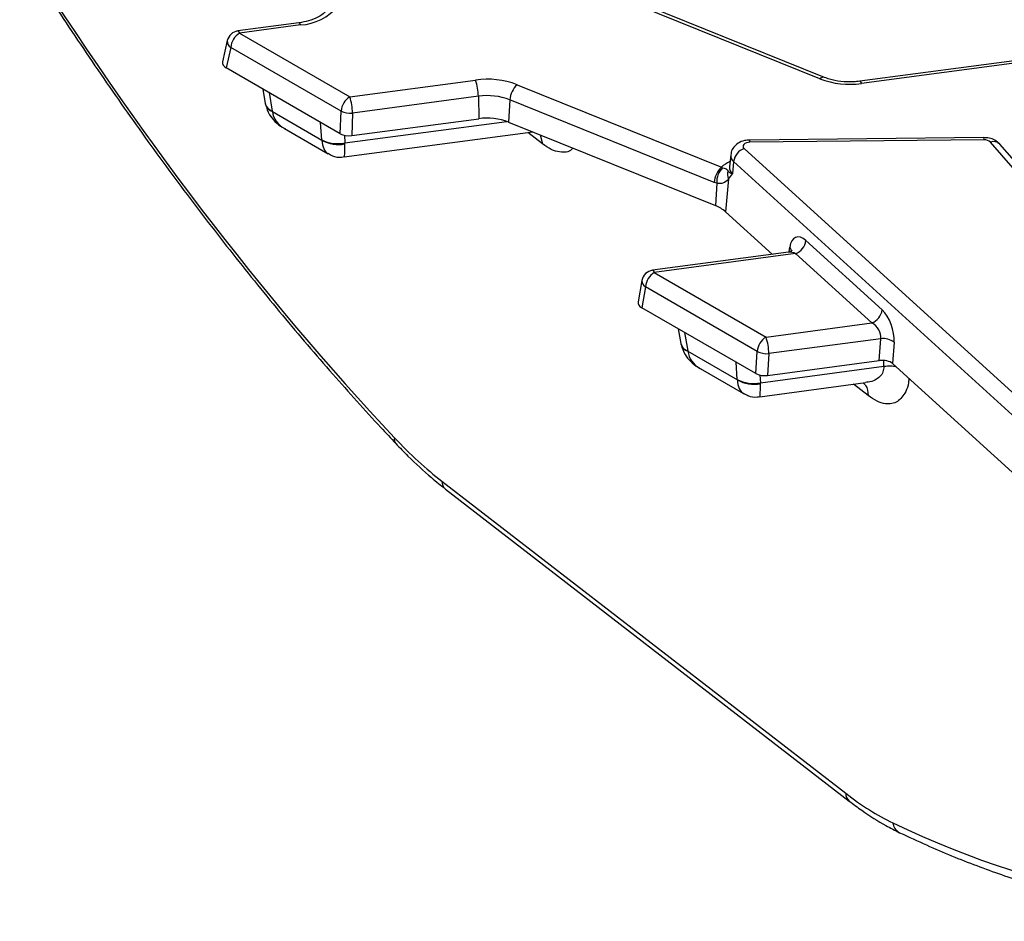
# Model space of a CAD drawing. Units: millimetres. Extents: x -206 to 2660, y -48 to 924.
# Drawn here: x 633 to 699, y 218 to 279 of the extents above; entities that cross this region are included whole.
import ezdxf

# ---------------------------------------------------------------- set-up
doc = ezdxf.new("R2010")
doc.units = ezdxf.units.MM
doc.header["$LTSCALE"] = 2.5

msp = doc.modelspace()

# ---------------------------------------------------------------- linework, layer by layer
at = {"color": 7, "linetype": 'Continuous', "lineweight": 30}
for p, q in [((687.046, 274.78), (673.352, 280.315)), ((687.359, 274.872), (673.665, 280.407)), ((652.128, 278.536), (648.026, 277.989)), ((652.238, 278.39), (648.136, 277.843)), ((647.322, 277.342), (647.008, 275.914)), ((648.136, 277.843), (655.531, 273.575)), ((710.393, 277.369), (689.717, 274.613)), ((710.685, 277.248), (689.827, 274.468)), ((647.549, 276.883), (647.248, 275.513)), ((654.944, 272.615), (647.549, 276.883)), ((654.896, 271.098), (647.248, 275.513)), ((655.531, 273.575), (663.965, 274.699)), ((649.7, 274.097), (649.87, 273.122)), ((666.746, 274.387), (680.44, 268.851)), ((664.152, 273.61), (655.718, 272.486)), ((664.152, 273.61), (664.186, 272.105)), ((666.269, 273.373), (666.182, 271.881)), ((679.963, 267.837), (666.269, 273.373)), ((650.342, 272.587), (653.66, 270.672)), ((654.896, 271.098), (654.944, 272.615)), ((655.718, 272.486), (655.67, 270.97)), ((655.67, 270.97), (664.186, 272.105)), ((651.161, 271.439), (654.077, 269.756)), ((666.182, 271.881), (680.039, 266.279)), ((655.162, 269.541), (667.802, 271.226)), ((698.043, 270.836), (682.34, 270.678)), ((698.052, 270.683), (682.349, 270.525)), ((681.964, 270.112), (710.701, 243.971)), ((719.857, 245.994), (698.476, 270.535)), ((720.485, 245.861), (699.104, 270.402)), ((681.064, 269.681), (680.978, 268.885)), ((680.977, 268.894), (680.976, 268.879)), ((681.263, 269.234), (681.191, 268.409)), ((710, 243.093), (681.263, 269.234)), ((680.909, 268.071), (680.716, 265.87)), ((680.127, 267.782), (680.039, 266.279)), ((680.716, 265.87), (683.86, 263.011)), ((686.109, 263.935), (691.216, 259.289)), ((684.933, 263.154), (675.827, 261.94)), ((685.408, 263.057), (675.937, 261.795)), ((690.515, 258.411), (685.408, 263.057)), ((675.937, 261.795), (683.433, 257.467)), ((675.117, 261.261), (674.859, 259.823)), ((675.35, 260.835), (675.099, 259.435)), ((682.846, 256.507), (675.35, 260.835)), ((682.747, 255.02), (675.099, 259.435)), ((683.433, 257.467), (690.515, 258.411)), ((677.551, 258.019), (677.721, 257.044)), ((691.13, 257.355), (683.62, 256.354)), ((691.027, 255.892), (691.13, 257.355)), ((692.019, 257.12), (691.917, 255.682)), ((678.193, 256.509), (681.511, 254.594)), ((682.747, 255.02), (682.846, 256.507)), ((683.62, 256.354), (683.523, 254.892)), ((683.058, 254.406), (691.333, 255.508)), ((683.523, 254.892), (691.027, 255.892)), ((691.917, 255.682), (709.687, 239.517)), ((679.012, 255.361), (681.928, 253.678)), ((683.013, 253.463), (690.103, 254.408)), ((661.709, 247.797), (688.776, 226.873)), ((661.946, 247.276), (689.012, 226.351))]:
    msp.add_line(p, q, dxfattribs=at)
at = {"color": 8, "linetype": 'Continuous', "lineweight": 30}
for p, q in [((650.122, 273.854), (650.338, 272.612)), ((655.207, 270.484), (666.054, 271.929)), ((653.659, 270.695), (653.574, 271.861)), ((655.17, 270.993), (655.207, 270.484)), ((668.445, 270.419), (667.46, 271.18)), ((668.292, 271.028), (668.445, 270.419)), ((684.974, 263.172), (685.021, 263.486)), ((677.973, 257.776), (678.189, 256.534)), ((681.51, 254.617), (681.425, 255.783)), ((691.333, 255.508), (691.332, 255.9)), ((683.021, 254.915), (683.058, 254.406)), ((690.28, 253.539), (689.294, 254.301))]:
    msp.add_line(p, q, dxfattribs=at)
at = {"color": 8, "linetype": 'Continuous', "lineweight": 30, "flags": 128}
for points in [[(652.238, 278.39), (652.204, 278.465), (652.171, 278.514), (652.139, 278.535), (652.128, 278.536)], [(648.026, 277.989), (648.037, 277.988), (648.068, 277.967), (648.102, 277.918), (648.136, 277.843)], [(689.717, 274.613), (689.728, 274.613), (689.759, 274.591), (689.792, 274.543), (689.827, 274.468)], [(675.827, 261.94), (675.836, 261.94), (675.867, 261.92), (675.902, 261.871), (675.937, 261.795)]]:
    msp.add_lwpolyline(points, dxfattribs=at)
at = {"color": 7, "linetype": 'Continuous', "lineweight": 30, "flags": 128}
msp.add_lwpolyline([(682.349, 270.525), (682.227, 270.514), (682.115, 270.486), (682.019, 270.441), (681.947, 270.384), (681.904, 270.317), (681.892, 270.247), (681.912, 270.177), (681.964, 270.112)], dxfattribs=at)
at = {"color": 7, "linetype": 'Continuous', "lineweight": 30}
for centre, radius, start, end in [((652.037, 281.858), 3.474, 273.32295, 320.67209), ((648.136, 277.163), 0.833, 97.59149, 167.58235), ((648.838, 276.755), 1.295, 122.80086, 174.311), ((664.748, 269.133), 5.621, 69.18365, 98.01121), ((660.527, 273.548), 3.625, 0.9796, 18.49741), ((689.044, 280.034), 5.621, 249.18365, 278.01121), ((667.808, 273.269), 1.542, 133.54983, 176.1296), ((656.233, 272.486), 1.295, 122.80086, 174.311), ((652.093, 272.424), 3.625, 0.9796, 18.49741), ((664.748, 269.372), 4.281, 69.18365, 98.01121), ((655.562, 273.947), 1.468, 245.11226, 276.08933), ((664.748, 268.109), 4.035, 69.18365, 98.01121), ((654.726, 272.741), 2.308, 242.44831, 282.02757), ((654.782, 272.645), 2.269, 240.38206, 280.81954), ((698.091, 270.115), 0.569, 47.52371, 94.0055), ((682.358, 269.079), 1.106, 110.87284, 171.92064), ((681.502, 267.733), 1.542, 133.54983, 176.1296), ((681.494, 267.86), 1.369, 135.5344, 183.27836), ((681.642, 268.385), 0.797, 163.01396, 203.18388), ((679.224, 264.164), 2.267, 48.81968, 68.90822), ((685.014, 264.09), 1.106, 290.87284, 351.92064), ((675.937, 261.114), 0.833, 97.59149, 169.83945), ((676.638, 260.706), 1.295, 122.80086, 174.311), ((690.121, 259.445), 1.106, 290.87284, 351.92064), ((684.134, 256.379), 1.295, 122.80086, 174.311), ((679.986, 256.315), 3.634, 0.61471, 18.48144), ((691.265, 256.069), 1.293, 54.37534, 95.98262), ((683.497, 257.77), 1.421, 242.70294, 274.95125), ((682.577, 256.663), 2.308, 242.44831, 282.02757), ((682.633, 256.567), 2.269, 240.38206, 280.81954)]:
    msp.add_arc(centre, radius, start, end, dxfattribs=at)
at = {"color": 8, "linetype": 'Continuous', "lineweight": 30}
for centre, radius, start, end in [((647.787, 277.287), 0.468, 173.1777, 239.44), ((687.28, 274.562), 0.319, 75.80255, 137.07673), ((650.569, 273.293), 0.719, 193.73872, 251.2805), ((650.527, 273.23), 0.668, 195.79954, 253.9555), ((681.355, 270.547), 0.994, 358.72944, 7.55966), ((697.058, 270.705), 0.994, 358.72944, 7.55966), ((698.687, 269.984), 0.59, 45.08406, 111.00536), ((681.58, 269.644), 0.518, 175.61545, 232.21946), ((681.775, 267.448), 1.936, 113.09093, 133.5853), ((681.529, 268.845), 0.552, 175.83002, 232.20834), ((684.761, 263.202), 0.385, 354.38828, 47.54704), ((675.559, 261.226), 0.444, 175.48834, 241.85117), ((678.42, 257.215), 0.719, 193.73872, 251.2805), ((678.378, 257.152), 0.668, 195.79954, 253.9555), ((658.95, 250.609), 0.436, 165.79232, 220.39445), ((662.369, 247.782), 0.659, 178.623, 230.12588), ((689.435, 226.857), 0.659, 178.62096, 230.1662), ((692.793, 225.006), 0.872, 187.4257, 242.49959)]:
    msp.add_arc(centre, radius, start, end, dxfattribs=at)
at = {"color": 7, "linetype": 'Continuous', "lineweight": 30}
for centre, major_axis, ratio, start_param, end_param in [((672.181, 335.765), (-53.724, 113.455), 0.470865, 1.817018, 2.172177), ((647.847, 275.85), (0.846, -0.006), 0.569456, 3.021059, 3.92846), ((651.027, 272.246), (-0.606, 0.723), 0.48512, 0.697146, 0.732053), ((652.961, 271.13), (-0.606, 0.723), 0.48512, 3.699113, 3.734019), ((655.485, 271.441), (0.834, 0.002), 0.579726, 3.926442, 4.934516), ((654.135, 271.927), (-0.738, 2.42), 0.321708, 3.944362, 3.979269), ((685.958, 262.554), (-0.508, 1.607), 0.505915, 5.566978, 7.085414), ((675.697, 259.773), (0.842, -0.002), 0.571491, 3.040975, 3.924815), ((691.065, 257.908), (-0.508, 1.607), 0.505915, 4.048541, 5.566978), ((690.364, 257.711), (-0.6, 0.675), 0.724405, 3.681997, 5.200434), ((678.878, 256.168), (-0.606, 0.723), 0.48512, 0.697146, 0.732053), ((691.211, 255.422), (0.835, 0.003), 0.577543, 0.56247, 1.791655), ((683.338, 255.362), (0.835, 0.003), 0.577638, 3.92351, 4.933652), ((680.812, 255.052), (-0.606, 0.723), 0.48512, 3.699113, 3.734019), ((681.986, 255.849), (-0.738, 2.42), 0.321708, 3.944362, 3.979269), ((661.117, 266.848), (-10.19, 21.52), 0.470865, 2.172177, 2.394628), ((688.183, 245.924), (-10.19, 21.52), 0.470865, 2.394628, 2.617079), ((672.181, 335.765), (-53.724, 113.455), 0.470865, 2.617079, 3.055332)]:
    msp.add_ellipse(centre, major_axis=major_axis, ratio=ratio, start_param=start_param, end_param=end_param, dxfattribs=at)
at = {"color": 8, "linetype": 'Continuous', "lineweight": 30}
for centre, major_axis, ratio, start_param, end_param in [((653.163, 273.171), (2.776, 0.797), 0.692545, 3.032597, 3.73081), ((655.096, 272.055), (0.953, 2.331), 0.463946, 2.380151, 3.073539), ((655.096, 272.055), (-0.066, 2.513), 0.036263, 3.145466, 4.001302), ((685.257, 262.356), (-0.6, 0.675), 0.724405, 5.200434, 5.828128), ((681.014, 257.093), (2.776, 0.797), 0.692545, 3.032597, 3.73081), ((682.947, 255.977), (0.953, 2.331), 0.463946, 2.380151, 3.073539), ((682.947, 255.977), (-0.066, 2.513), 0.036263, 3.145466, 4.001302)]:
    msp.add_ellipse(centre, major_axis=major_axis, ratio=ratio, start_param=start_param, end_param=end_param, dxfattribs=at)
at = {"color": 7, "linetype": 'Continuous', "lineweight": 30}
for points, knots in [([(633.406, 283.381), (633.933, 282.547), (635.462, 280.128), (638.053, 276.21), (641.198, 271.677), (644.41, 267.277), (647.683, 263.017), (651.008, 258.907), (654.323, 255.027), (656.867, 252.197), (658.285, 250.682), (658.617, 250.327)], [0, 0, 0, 0, 0.067599, 0.196073, 0.324646, 0.453329, 0.582124, 0.711031, 0.840049, 0.962425, 1, 1, 1, 1]), ([(654.085, 279.617), (654.082, 279.576), (654.076, 279.484), (653.878, 279.216), (653.432, 278.904), (652.816, 278.656), (652.343, 278.573), (652.128, 278.536)], [0, 0, 0, 0, 0.165488, 0.373721, 0.597138, 0.817432, 1, 1, 1, 1]), ([(689.717, 274.613), (689.577, 274.598), (689.162, 274.554), (688.448, 274.582), (687.791, 274.711), (687.463, 274.833), (687.359, 274.872)], [0, 0, 0, 0, 0.17179, 0.508193, 0.844142, 1, 1, 1, 1]), ([(649.87, 273.122), (649.871, 273.116), (649.875, 273.091), (649.88, 273.067), (649.884, 273.049)], [0, 0, 0, 0, 0.252329, 1, 1, 1, 1]), ([(649.884, 273.049), (649.958, 272.815), (650.091, 272.395), (650.523, 271.892), (650.898, 271.576), (651.161, 271.451), (651.226, 271.42)], [0, 0, 0, 0, 0.334186, 0.600742, 0.902115, 1, 1, 1, 1]), ([(682.34, 270.678), (682.225, 270.669), (681.948, 270.649), (681.567, 270.491), (681.263, 270.214), (681.095, 269.93), (681.085, 269.745), (681.081, 269.683)], [0, 0, 0, 0, 0.19308, 0.460281, 0.6845, 0.896305, 1, 1, 1, 1]), ([(699.104, 270.402), (698.997, 270.5), (698.794, 270.684), (698.414, 270.815), (698.163, 270.829), (698.043, 270.836)], [0, 0, 0, 0, 0.372021, 0.702006, 1, 1, 1, 1]), ([(654.077, 269.788), (654.172, 269.728), (654.442, 269.557), (654.846, 269.489), (655.11, 269.549), (655.171, 269.564)], [0, 0, 0, 0, 0.293408, 0.835597, 1, 1, 1, 1]), ([(680.517, 268.819), (680.59, 268.793), (680.651, 268.774), (680.74, 268.743), (680.77, 268.73), (680.835, 268.691), (680.85, 268.66), (680.879, 268.617)], [0, 0, 0, 0, 0.25, 0.25, 0.5, 0.5, 1, 1, 1, 1]), ([(680.879, 268.617), (680.904, 268.582), (680.938, 268.545), (681.04, 268.473), (681.107, 268.438), (681.191, 268.409)], [0, 0, 0, 0, 0.5, 0.5, 1, 1, 1, 1]), ([(680.863, 268.013), (680.785, 267.921), (680.693, 267.843), (680.512, 267.774), (680.446, 267.76), (680.298, 267.753), (680.216, 267.761), (680.127, 267.782)], [0, 0, 0, 0, 0.5, 0.5, 0.75, 0.75, 1, 1, 1, 1]), ([(685.172, 263.28), (685.173, 263.283), (685.179, 263.297), (685.113, 263.202), (684.999, 263.173), (684.934, 263.156)], [0, 0, 0, 0, 0.101789, 0.487763, 1, 1, 1, 1]), ([(677.721, 257.044), (677.722, 257.038), (677.726, 257.013), (677.731, 256.989), (677.735, 256.971)], [0, 0, 0, 0, 0.252329, 1, 1, 1, 1]), ([(677.735, 256.971), (677.809, 256.737), (677.942, 256.317), (678.374, 255.814), (678.749, 255.498), (679.012, 255.373), (679.077, 255.342)], [0, 0, 0, 0, 0.334186, 0.600742, 0.902115, 1, 1, 1, 1]), ([(681.928, 253.71), (682.023, 253.65), (682.293, 253.479), (682.697, 253.411), (682.961, 253.471), (683.022, 253.486)], [0, 0, 0, 0, 0.293408, 0.835597, 1, 1, 1, 1]), ([(658.617, 250.327), (658.889, 250.044), (659.678, 249.223), (660.791, 248.197), (661.634, 247.525), (661.946, 247.276)], [0, 0, 0, 0, 0.24798, 0.721082, 1, 1, 1, 1]), ([(689.012, 226.351), (689.292, 226.141), (690.107, 225.53), (691.237, 224.814), (692.08, 224.389), (692.391, 224.233)], [0, 0, 0, 0, 0.2480572, 0.7223866, 1, 1, 1, 1]), ([(692.391, 224.233), (692.989, 223.953), (694.722, 223.144), (697.56, 221.984), (700.885, 220.834), (704.154, 219.932), (707.36, 219.274), (710.496, 218.864), (713.554, 218.702), (716.526, 218.789), (719.352, 219.118), (721.297, 219.516), (722.29, 219.776), (722.425, 219.812)], [0, 0, 0, 0, 0.055011, 0.159562, 0.264082, 0.368512, 0.472805, 0.576906, 0.68076, 0.784316, 0.887539, 0.984718, 1, 1, 1, 1])]:
    msp.add_open_spline(points, degree=3, knots=knots, dxfattribs=at)
at = {"color": 8, "linetype": 'Continuous', "lineweight": 30}
for points, knots in [([(670.49, 270.139), (670.462, 270.103), (670.253, 269.838), (669.731, 269.822), (669.049, 270), (668.646, 270.279), (668.445, 270.419)], [0, 0, 0, 0, 0.067867, 0.495277, 0.748161, 1, 1, 1, 1]), ([(691.333, 255.508), (691.322, 255.377), (691.298, 255.108), (691.082, 254.791), (690.737, 254.564), (690.396, 254.433), (690.158, 254.429), (690.101, 254.428)], [0, 0, 0, 0, 0.207793, 0.424254, 0.658428, 0.91751, 1, 1, 1, 1]), ([(691.333, 255.508), (691.493, 255.525), (691.76, 255.554), (692.02, 255.511), (692.123, 255.494)], [0, 0, 0, 0, 0.600771, 1, 1, 1, 1]), ([(689.948, 254.388), (690.005, 254.337), (690.221, 254.147), (690.255, 253.796), (690.28, 253.539)], [0, 0, 0, 0, 0.267483, 1, 1, 1, 1]), ([(693.006, 254.691), (693, 254.595), (692.978, 254.248), (692.759, 253.659), (692.281, 253.069), (691.575, 252.927), (690.882, 253.123), (690.48, 253.4), (690.28, 253.539)], [0, 0, 0, 0, 0.056975, 0.205003, 0.455459, 0.705147, 0.852879, 1, 1, 1, 1])]:
    msp.add_open_spline(points, degree=3, knots=knots, dxfattribs=at)
at = {"color": 7, "linetype": 'Continuous', "lineweight": 30}
for points in [[(680.44, 268.851), (680.465, 268.839), (680.491, 268.828), (680.517, 268.819)], [(680.909, 268.071), (680.894, 268.051), (680.879, 268.032), (680.863, 268.013)], [(680.909, 268.071), (681.013, 268.161), (681.104, 268.282), (681.191, 268.409)], [(680.127, 267.782), (680.073, 267.797), (680.018, 267.815), (679.963, 267.837)]]:
    msp.add_open_spline(points, degree=3, dxfattribs=at)

doc.saveas('drawing.dxf')
